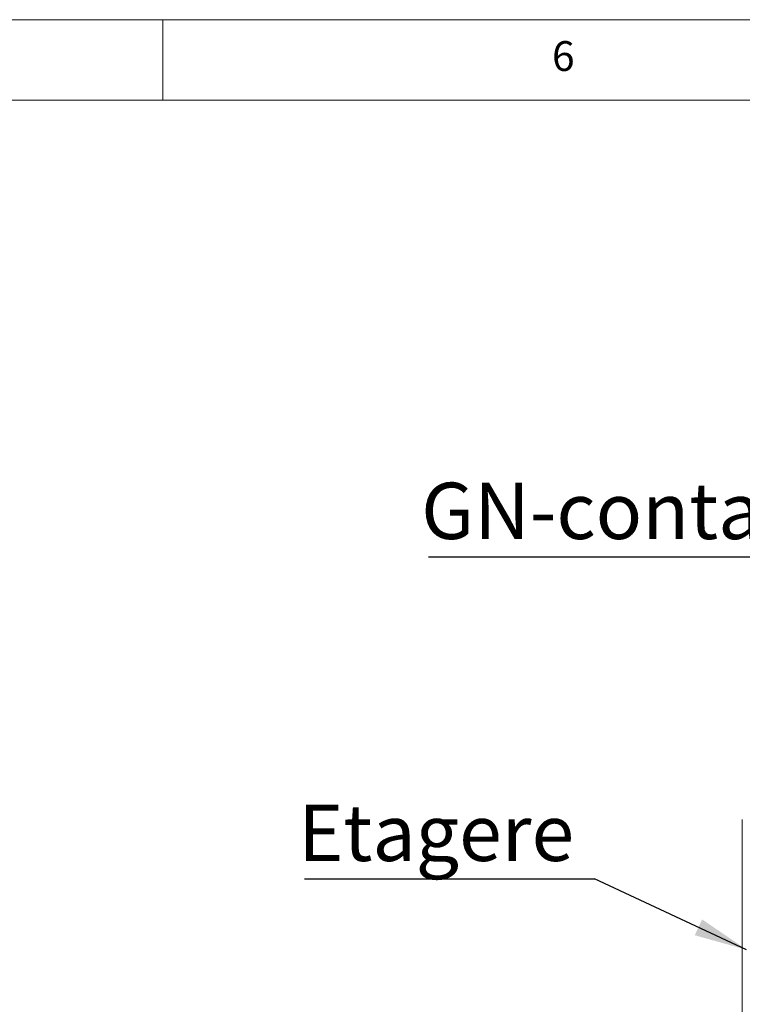
# Paper-space layout 'Blatt2' of a CAD drawing. Units: millimetres. Extents: x 5 to 415, y 5 to 292.
# Drawn here: x 251 to 296, y 231 to 292 of the extents above; entities that cross this region are included whole.
import ezdxf

# ---------------------------------------------------------------- set-up
doc = ezdxf.new("R2010")
doc.units = ezdxf.units.MM
doc.layers.add('BEMAßUNG', color=96, linetype='Continuous')
doc.styles.add('SLDTEXTSTYLE0', font='TXT', dxfattribs={"width": 0.75})
doc.dimstyles.new('SLDDIMSTYLE11', dxfattribs={"dimtxt": 0.18, "dimasz": 3.302, "dimexe": 0, "dimexo": 0.0625, "dimgap": 0, "dimtad": 0, "dimtih": 1, "dimtoh": 1, "dimdec": 0, "dimrnd": 1e-09, "dimzin": 0, "dimdsep": 46, "dimtxsty": 'Standard', "dimsah": 1, "dimcen": 0.09, "dimadec": 0, "dimazin": 0, "dimtfac": 3.302, "dimtdec": 0, "dimtofl": 0, "dimtmove": 0, "dimatfit": 3, "dimfxl": 0, "dimfrac": 2, "dimtolj": 1, "dimtzin": 0, "dimarcsym": 0})

# ---------------------------------------------------------------- blocks, each defined once
blk = doc.blocks.new('SW_NOTE_16')
at = {"layer": 'BEMAßUNG', "color": 0}
blk.add_line((-31.088, 0), (0, 0), dxfattribs=at)
at = {"layer": 'BEMAßUNG', "color": 0, "insert": (-31.536, 4.609), "char_height": 3.5, "attachment_point": 1, "style": 'SLDTEXTSTYLE0'}
blk.add_mtext('GN-container', dxfattribs=at)
blk = doc.blocks.new('SW_NOTE_18')
at = {"layer": 'BEMAßUNG', "color": 0}
blk.add_line((-17.997, 0), (0, 0), dxfattribs=at)
at = {"layer": 'BEMAßUNG', "color": 0, "insert": (-18.4, 4.616), "char_height": 3.5, "attachment_point": 1, "style": 'SLDTEXTSTYLE0'}
blk.add_mtext('Etagere', dxfattribs=at)

psp = doc.layouts.new('Blatt2')

# ---------------------------------------------------------------- linework, layer by layer
at = {"color": 7, "linetype": 'Continuous', "lineweight": 0}
for p, q in [((415, 292), (5, 292)), ((260, 287), (260, 292)), ((410, 287), (10, 287))]:
    psp.add_line(p, q, dxfattribs=at)
at = {"color": 7, "linetype": 'Continuous', "lineweight": 15}
psp.add_line((295.98114, 242.33455), (295.98114, 201.23113), dxfattribs=at)

# ---------------------------------------------------------------- block references
at = {"layer": 'BEMAßUNG'}
for name, p in [('SW_NOTE_16', (307.5767, 258.63815)), ('SW_NOTE_18', (286.80211, 238.63815))]:
    psp.add_blockref(name, p, dxfattribs=at)

# ---------------------------------------------------------------- texts
at = {"color": 7, "linetype": 'Continuous', "lineweight": 0, "insert": (284.16667, 290.66802), "char_height": 1.85208, "attachment_point": 1, "style": 'SLDTEXTSTYLE0'}
psp.add_mtext('6', dxfattribs=at)
psp.add_mtext('6', dxfattribs=at)

# ---------------------------------------------------------------- leaders
at = {"layer": 'BEMAßUNG'}
psp.add_leader([(296.25006, 234.24208), (286.80211, 238.63815)], dimstyle='SLDDIMSTYLE11', dxfattribs=at)

doc.saveas('drawing.dxf')
